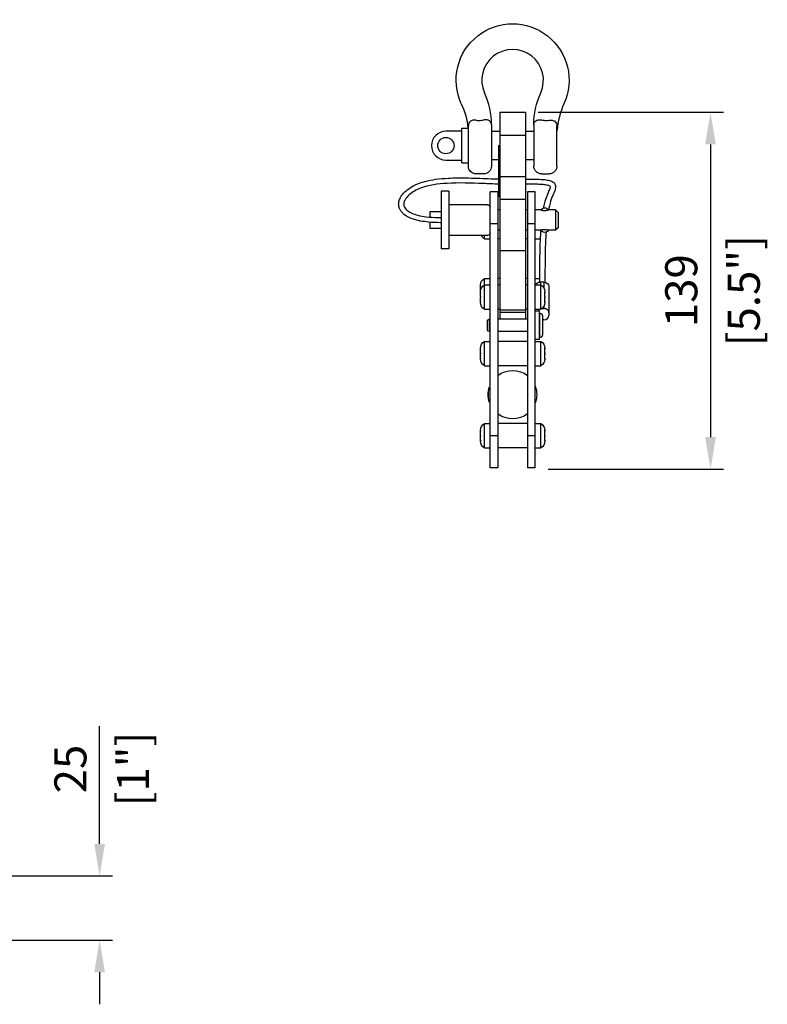
# Model space of a CAD drawing. Units: millimetres. Extents: x -751 to 1451, y -238 to 322.
# Drawn here: x -192 to 99, y -238 to 146 of the extents above; entities that cross this region are included whole.
import ezdxf

# ---------------------------------------------------------------- set-up
doc = ezdxf.new("R2010")
doc.units = ezdxf.units.MM
doc.layers.add('02-CAD-Cotation', color=3, linetype='Continuous')
doc.layers.add('04-Rigging 2D', color=6, linetype='Continuous')
doc.styles.get("Standard").update_dxf_attribs({"font": 'arial.ttf'})
doc.dimstyles.new('L_Acoustics', dxfattribs={"dimscale": 0, "dimtxt": 2.5, "dimasz": 2.5, "dimexe": 1, "dimexo": 1, "dimgap": 1, "dimtad": 1, "dimdec": 0, "dimlfac": -1, "dimdsep": 46, "dimtxsty": 'Standard', "dimcen": 1, "dimclrd": 256, "dimclre": 256, "dimclrt": 256, "dimadec": 0, "dimazin": 2, "dimtfac": 1, "dimtdec": 0, "dimtofl": 0, "dimtmove": 0, "dimatfit": 3, "dimfxl": 0, "dimtolj": 1, "dimtzin": 0, "dimarcsym": 0})

# ---------------------------------------------------------------- blocks, each defined once
blk = doc.blocks.new('*D1')
at = {"layer": '02-CAD-Cotation', "lineweight": -2, "transparency": 16777216}
for p, q in [((10, 110), (82.11, 110)), ((77.11, 97.5), (77.11, -16.5)), ((13.8, -29), (82.11, -29))]:
    blk.add_line(p, q, dxfattribs=at)
at = {"layer": '02-CAD-Cotation', "transparency": 16777216}
for points in [[(75.02, 97.5), (79.19, 97.5), (77.11, 110)], [(75.02, -16.5), (79.19, -16.5), (77.11, -29)]]:
    blk.add_solid(points, dxfattribs=at)
at = {"layer": 'Defpoints', "color": 0, "transparency": 16777216}
for p in [(5, 110), (8.8, -29), (77.11, -29)]:
    blk.add_point(p, dxfattribs=at)
at = {"layer": '02-CAD-Cotation', "transparency": 16777216, "char_height": 12.5, "attachment_point": 5, "rotation": 90}
for s, insert in [('\\A1;[5.5"]', (90.09, 40.5)), ('\\A1;139', (65.72, 40.5))]:
    blk.add_mtext(s, dxfattribs=dict(at, insert=insert))
blk = doc.blocks.new('*D2')
at = {"layer": '02-CAD-Cotation', "lineweight": -2, "transparency": 16777216}
for p, q in [((-160.94, -175), (-160.94, -129.21)), ((-205.35, -187.5), (-155.94, -187.5)), ((-205.35, -212.5), (-155.94, -212.5)), ((-160.94, -225), (-160.94, -237.5))]:
    blk.add_line(p, q, dxfattribs=at)
at = {"layer": '02-CAD-Cotation', "transparency": 16777216}
for points in [[(-163.02, -175), (-158.86, -175), (-160.94, -187.5)], [(-163.02, -225), (-158.86, -225), (-160.94, -212.5)]]:
    blk.add_solid(points, dxfattribs=at)
at = {"layer": 'Defpoints', "color": 0, "transparency": 16777216}
for p in [(-210.35, -187.5), (-160.94, -187.5), (-210.35, -212.5)]:
    blk.add_point(p, dxfattribs=at)
at = {"layer": '02-CAD-Cotation', "transparency": 16777216, "char_height": 12.5, "attachment_point": 5, "rotation": 90}
for s, insert in [('\\A1;[1"]', (-147.93, -145.85)), ('\\A1;25', (-172.32, -145.85))]:
    blk.add_mtext(s, dxfattribs=dict(at, insert=insert))

msp = doc.modelspace()

# ---------------------------------------------------------------- linework, layer by layer
at = {"layer": '04-Rigging 2D', "color": 241, "extrusion": (1, -1.83697e-16, 0)}
for p, q in [((-5, 110), (-5, 29.4)), ((-5, 110), (5, 110)), ((5, 110), (5, 29.4)), ((-19.82, 103.75), (-17.4, 103.75)), ((-19.82, 90.25), (-19.82, 103.75)), ((-17.25, 89), (-17.25, 104.83)), ((-8.25, 105.15), (-8.25, 89)), ((-8.25, 105.15), (-8.25, 105.15)), ((8.25, 105.15), (8.25, 89)), ((8.25, 105.15), (8.25, 105.15)), ((17.25, 89), (17.25, 104.83)), ((-19.82, 102.6), (-26.02, 102.6)), ((-5, 102.5), (-8.25, 102.5)), ((5, 101), (-5, 101)), ((8.25, 102.5), (5, 102.5)), ((-5.5, 97), (-5.5, 77)), ((-5.5, 97), (-5, 97)), ((-5, 96), (-5.5, 96)), ((-26.02, 91.4), (-19.82, 91.4)), ((-19.82, 90.25), (-17.25, 90.25)), ((-5.5, 91.5), (-8.25, 91.5)), ((8.25, 91.5), (5, 91.5)), ((-11.25, 86), (-14.25, 86)), ((-5.5, 85), (5, 85)), ((11.25, 86), (14.25, 86)), ((-27.8, 79.25), (-27.8, 56.75)), ((-24.8, 79.25), (-27.8, 79.25)), ((-24.8, 79.25), (-24.8, 56.75)), ((-8.8, -28.5), (-8.8, 79)), ((-5.8, 79), (-8.8, 79)), ((-5.8, 79), (-5.8, -28.5)), ((-5, 77), (-5.5, 77)), ((5.8, 79), (5.8, -28.5)), ((8.8, 79), (5.8, 79)), ((8.8, -28.5), (8.8, 79)), ((-9.8, 74), (-24.8, 74)), ((5, 76), (-5, 76)), ((-32.3, 71.25), (-32.3, 69.17)), ((-27.8, 71.25), (-32.3, 71.25)), ((-5, 71.95), (-5.8, 71.95)), ((5.8, 71.95), (5, 71.95)), ((10.97, 71.95), (8.8, 71.95)), ((16.7, 71.95), (13.93, 71.95)), ((16.7, 71.95), (16.7, 64.05)), ((17.7, 70.95), (16.7, 71.95)), ((17.7, 70.95), (17.7, 65.05)), ((-32.3, 67.16), (-32.3, 64.75)), ((-28.05, 69), (-27.8, 69)), ((-28.05, 67), (-27.8, 67)), ((-5.8, 66.5), (-8.8, 66.5)), ((8.8, 66.5), (5.8, 66.5)), ((-27.8, 64.75), (-32.3, 64.75)), ((-9.8, 62), (-24.8, 62)), ((-11, 60.75), (-11, 62)), ((-5, 64.05), (-5.8, 64.05)), ((5.8, 64.05), (5, 64.05)), ((10.97, 64.05), (8.8, 64.05)), ((16.7, 64.05), (13.93, 64.05)), ((17.7, 65.05), (16.7, 64.05)), ((-11, 60.75), (-8.8, 60.75)), ((-5, 60.75), (-5.8, 60.75)), ((5.8, 60.75), (5, 60.75)), ((8.8, 60.75), (10.86, 60.75)), ((-24.8, 56.75), (-27.8, 56.75)), ((5, 56), (-5, 56)), ((-12.5, 41.71), (-12.5, 42.65)), ((-11, 33.25), (-11, 45.25)), ((-11, 45.25), (-8.8, 45.25)), ((-11, 42.75), (-8.8, 42.75)), ((-5, 45.25), (-5.8, 45.25)), ((-5.75, 42.75), (-5.75, 33.25)), ((-5, 42.75), (-5.75, 42.75)), ((5.8, 45.25), (5, 45.25)), ((5.75, 42.75), (5, 42.75)), ((5.75, 42.75), (5.75, 33.25)), ((8.8, 45.25), (10.61, 45.25)), ((8.8, 42.75), (11, 42.75)), ((10.8, 43.85), (10.8, 42.75)), ((12.13, 43.85), (10.8, 43.85)), ((11, 33.25), (11, 42.75)), ((12.13, 43.85), (12.13, 41.59)), ((14.13, 42.21), (14.13, 30.79)), ((-12.5, 38.23), (-12.5, 41.44)), ((-12.5, 39.95), (-12.5, 39.95)), ((-5.75, 41.95), (-5.8, 41.95)), ((5.8, 41.95), (5.75, 41.95)), ((12.5, 38.23), (12.5, 40.15)), ((12.5, 39.95), (12.5, 39.95)), ((-12.5, 35.85), (-12.5, 37.77)), ((-12.5, 36.11), (-12.5, 36.11)), ((12.5, 35.85), (12.5, 37.77)), ((12.5, 36.11), (12.5, 36.11)), ((-11, 33.25), (-8.8, 33.25)), ((-5.75, 34.05), (-5.8, 34.05)), ((-5, 33.25), (-5.75, 33.25)), ((-5, 33.05), (5, 33.05)), ((5, 32.05), (-5, 32.05)), ((5.75, 33.25), (5, 33.25)), ((5.8, 34.05), (5.75, 34.05)), ((8.8, 33.25), (11, 33.25)), ((10.3, 32.5), (8.8, 32.5)), ((10.3, 32.57), (10.3, 33.25)), ((10.3, 32.5), (10.3, 21.5)), ((10.3, 31.75), (10.6, 31.75)), ((10.6, 22.25), (10.6, 31.75)), ((11.38, 33.51), (12.13, 33.51)), ((11.6, 30.75), (11.6, 23.25)), ((12.13, 34.41), (12.13, 33.51)), ((-9.85, 25.25), (-9.85, 28.75)), ((-9.2, 29.4), (-9.2, 24.6)), ((-8.8, 29.4), (-9.2, 29.4)), ((5.8, 29.4), (-5.8, 29.4)), ((12.13, 29.15), (11.6, 29.15)), ((-8.8, 24.6), (-9.2, 24.6)), ((5.8, 24.6), (-5.8, 24.6)), ((-11, 11.25), (-11, 20.75)), ((-11, 20.75), (-8.8, 20.75)), ((-5.75, 20.75), (-5.8, 20.75)), ((-5.75, 19.95), (-5.8, 19.95)), ((-5.75, 20.75), (-5.75, 11.25)), ((5.75, 20.75), (-5.75, 20.75)), ((5.75, 20.75), (5.75, 11.25)), ((5.8, 20.75), (5.75, 20.75)), ((5.8, 19.95), (5.75, 19.95)), ((10.3, 21.5), (8.8, 21.5)), ((8.8, 20.75), (11, 20.75)), ((10.3, 22.25), (10.6, 22.25)), ((11, 11.25), (11, 20.75)), ((-12.5, 13.85), (-12.5, 18.15)), ((-12.5, 17.95), (-12.5, 17.95)), ((12.5, 13.85), (12.5, 18.15)), ((12.5, 17.95), (12.5, 17.95)), ((-12.5, 14.11), (-12.5, 14.11)), ((-5.75, 12.05), (-5.8, 12.05)), ((5.8, 12.05), (5.75, 12.05)), ((12.5, 14.11), (12.5, 14.11)), ((-11, 11.25), (-8.8, 11.25)), ((-5.75, 11.25), (-5.8, 11.25)), ((5.75, 11.25), (-5.75, 11.25)), ((5.8, 11.25), (5.75, 11.25)), ((8.8, 11.25), (11, 11.25)), ((-9.11, 2.5), (-8.8, 2.5)), ((-9.01, 3), (-8.8, 3)), ((9.01, 3), (8.8, 3)), ((9.11, 2.5), (8.8, 2.5)), ((-9.11, -2.5), (-8.8, -2.5)), ((-9.01, -3), (-8.8, -3)), ((9.11, -2.5), (8.8, -2.5)), ((9.01, -3), (8.8, -3)), ((-11, -20.75), (-11, -11.25)), ((-11, -11.25), (-8.8, -11.25)), ((-5.75, -11.25), (-5.8, -11.25)), ((-5.75, -11.25), (-5.75, -20.75)), ((5.75, -11.25), (-5.75, -11.25)), ((5.75, -11.25), (5.75, -20.75)), ((5.8, -11.25), (5.75, -11.25)), ((8.8, -11.25), (11, -11.25)), ((11, -20.75), (11, -11.25)), ((-12.5, -18.15), (-12.5, -13.85)), ((-12.5, -14.05), (-12.5, -14.05)), ((-5.75, -12.05), (-5.8, -12.05)), ((5.8, -12.05), (5.75, -12.05)), ((12.5, -18.15), (12.5, -13.85)), ((12.5, -14.05), (12.5, -14.05)), ((-12.5, -17.89), (-12.5, -17.89)), ((-5.8, -16), (-8.8, -16)), ((8.8, -16), (5.8, -16)), ((12.5, -17.89), (12.5, -17.89)), ((-11, -20.75), (-8.8, -20.75)), ((-5.75, -19.95), (-5.8, -19.95)), ((-5.75, -20.75), (-5.8, -20.75)), ((5.75, -20.75), (-5.75, -20.75)), ((5.8, -19.95), (5.75, -19.95)), ((5.8, -20.75), (5.75, -20.75)), ((8.8, -20.75), (11, -20.75)), ((-5.8, -28.5), (-8.8, -28.5)), ((8.8, -28.5), (5.8, -28.5))]:
    msp.add_line(p, q, dxfattribs=at)
at = {"layer": '04-Rigging 2D', "color": 241}
msp.add_circle((-26.02, 97), 3.18, dxfattribs=at)
at = {"layer": '04-Rigging 2D', "color": 241, "extrusion": (-4.93038e-32, -2.22045e-16, -1)}
for centre, radius, start, end in [((0, 122.5), 22, 335.32, 204.68), ((-38.25, 105.15), 30, 0, 24.3958), ((47.25, 100.79), 30, 155.32, 174.3326), ((14.25, 89), 3, 270, 0), ((11.25, 89), 3, 180, 270), ((-11.25, 89), 3, 270, 0), ((-14.25, 89), 3, 180, 270), ((9.8, 73), 1, 90, 180), ((-12.45, 71.11), 1.7, 29.6943, 150.3057), ((9.5, 63.35), 3, 300, 333.2975), ((9.8, 63), 1, 180, 270), ((-12.45, 64.89), 1.7, 209.6943, 330.3057), ((9.5, 42.65), 3, 2.3719, 60), ((9.5, 40.15), 3, 0, 60), ((-9.5, 40.15), 3, 120, 180), ((9.5, 35.85), 3, 300, 0), ((-9.5, 35.85), 3, 180, 240), ((-10.6, 30.75), 1, 90, 180), ((9.2, 28.75), 0.65, 0, 90), ((9.2, 25.25), 0.65, 270, 360), ((-10.6, 23.25), 1, 180, 270), ((9.5, 18.15), 3, 0, 60), ((-9.5, 18.15), 3, 120, 180), ((9.5, 13.85), 3, 300, 360), ((-9.5, 13.85), 3, 180, 240), ((0, 0), 9.45, 52.1384, 127.8616), ((0.05, 0), 9.45, 341.4906, 18.5094), ((0, 0), 9.45, 344.6598, 15.3402), ((0, 0), 9.45, 232.1384, 307.8616), ((9.5, -13.85), 3, 0, 60), ((-9.5, -13.85), 3, 120, 180), ((9.5, -18.15), 3, 300, 0), ((-9.5, -18.15), 3, 180, 240)]:
    msp.add_arc(centre, radius, start, end, dxfattribs=at)
at = {"layer": '04-Rigging 2D', "color": 241}
for centre, radius, start, end in [((0, 122.5), 12, 335.6042, 204.3957), ((-38.25, 105.15), 30, 0, 24.3958), ((47.25, 100.79), 30, 155.32, 175.7704), ((-12.74, 117.66), 10.86, 262.0064, 268.4184), ((-13.32, 116.86), 10.06, 271.6039, 281.8771), ((13.32, 116.86), 10.06, 258.1229, 268.3961), ((12.74, 117.66), 10.86, 271.5816, 277.9936), ((-26.02, 97), 5.6, 90, 270), ((0.05, 0), 9.45, 341.4906, 18.5094)]:
    msp.add_arc(centre, radius, start, end, dxfattribs=at)
at = {"layer": '04-Rigging 2D', "color": 241, "extrusion": (-4.07889e-32, -2.22045e-16, -1)}
for centre, major_axis, start_param, end_param in [((10.8, 42.21), (-2, 0), 0.334738, 1.570796), ((12.13, 42.21), (2, 0), -1.570796, 0)]:
    msp.add_ellipse(centre, major_axis=major_axis, ratio=0.816374, start_param=start_param, end_param=end_param, dxfattribs=at)
at = {"layer": '04-Rigging 2D', "color": 241}
for centre, major_axis, start_param, end_param in [((12.13, 31.88), (-2, 0), -3.141593, -1.570796), ((12.13, 30.79), (2, 0), -1.570796, 0)]:
    msp.add_ellipse(centre, major_axis=major_axis, ratio=0.816374, start_param=start_param, end_param=end_param, dxfattribs=at)
for points in [[(-17.25, 103.65), (-17.35, 103.72), (-17.4, 103.75), (-17.4, 103.75)], [(-17.04, 105.77), (-17.1, 105.66), (-17.15, 105.54), (-17.18, 105.41)], [(-14.25, 106.9), (-14.44, 106.93), (-14.62, 106.94), (-14.79, 106.94)], [(-8.25, 105), (-8.25, 105.05), (-8.25, 105.1), (-8.25, 105.15)], [(8.25, 105), (8.25, 105.05), (8.25, 105.1), (8.25, 105.15)], [(14.25, 106.9), (14.44, 106.93), (14.62, 106.94), (14.79, 106.94)], [(17.04, 105.77), (17.1, 105.66), (17.15, 105.54), (17.18, 105.41)], [(17.25, 102.94), (17.3, 102.98), (17.33, 103), (17.33, 103)], [(17.33, 103), (17.33, 103), (17.3, 102.98), (17.25, 102.94)], [(-12.5, 42.73), (-12.5, 42.69), (-12.5, 42.65), (-12.5, 42.62)], [(-12.5, 35.98), (-12.5, 35.98), (-12.5, 36), (-12.5, 36.02)], [(12.5, 35.98), (12.5, 35.98), (12.5, 36), (12.5, 36.02)], [(10.3, 32.5), (10.3, 32.52), (10.3, 32.55), (10.3, 32.57)], [(-12.5, 13.98), (-12.5, 13.98), (-12.5, 14), (-12.5, 14.02)], [(12.5, 13.98), (12.5, 13.98), (12.5, 14), (12.5, 14.02)], [(-12.5, -18.02), (-12.5, -18.02), (-12.5, -18), (-12.5, -17.98)], [(12.5, -18.02), (12.5, -18.02), (12.5, -18), (12.5, -17.98)]]:
    msp.add_open_spline(points, degree=3, dxfattribs=at)
for points, knots in [([(-14.25, 106.9), (-14.46, 106.93), (-14.67, 106.94), (-15.07, 106.93), (-15.27, 106.91), (-15.64, 106.83), (-15.81, 106.78), (-16.13, 106.65), (-16.28, 106.57), (-16.67, 106.3), (-16.88, 106.08), (-17.09, 105.69), (-17.15, 105.55), (-17.21, 105.3), (-17.22, 105.22), (-17.24, 105.03), (-17.25, 104.94), (-17.25, 104.83)], [0.000000207, 0.000000207, 0.000000207, 0.000000207, 0.000660804, 0.000660804, 0.001321402, 0.001321402, 0.001981999, 0.001981999, 0.002642596, 0.002642596, 0.003963791, 0.003963791, 0.004624388, 0.004624388, 0.004954687, 0.004954687, 0.005284986, 0.005284986, 0.005284986, 0.005284986]), ([(-17.19, 105.37), (-17.21, 105.29), (-17.22, 105.21), (-17.24, 105.03), (-17.25, 104.94), (-17.25, 104.83)], [0.0046444982, 0.0046444982, 0.0046444982, 0.0046444982, 0.004954687, 0.004954687, 0.0052849857, 0.0052849857, 0.0052849857, 0.0052849857]), ([(-8.25, 105.15), (-8.26, 105.3), (-8.28, 105.46), (-8.35, 105.74), (-8.4, 105.88), (-8.53, 106.14), (-8.61, 106.26), (-8.8, 106.48), (-8.91, 106.59), (-9.17, 106.77), (-9.31, 106.84), (-9.63, 106.97), (-9.8, 107.02), (-10.17, 107.08), (-10.38, 107.1), (-10.8, 107.09), (-11.02, 107.06), (-11.25, 107.01)], [0.000000329, 0.000000329, 0.000000329, 0.000000329, 0.000748799, 0.000748799, 0.00149727, 0.00149727, 0.00224574, 0.00224574, 0.002994211, 0.002994211, 0.003742681, 0.003742681, 0.004491152, 0.004491152, 0.005239622, 0.005239622, 0.005988092, 0.005988092, 0.005988092, 0.005988092]), ([(-9.44, 106.89), (-9.45, 106.9), (-9.46, 106.9), (-9.63, 106.97), (-9.8, 107.02), (-10.17, 107.08), (-10.38, 107.1), (-10.8, 107.09), (-11.02, 107.06), (-11.25, 107.01)], [0.003689443, 0.003689443, 0.003689443, 0.003689443, 0.003742681, 0.003742681, 0.004491152, 0.004491152, 0.005239622, 0.005239622, 0.005988092, 0.005988092, 0.005988092, 0.005988092]), ([(-8.82, 106.49), (-8.89, 106.56), (-8.96, 106.62), (-9.06, 106.69), (-9.08, 106.71), (-9.11, 106.72)], [0.0025256341, 0.0025256341, 0.0025256341, 0.0025256341, 0.0029942107, 0.0029942107, 0.0031269945, 0.0031269945, 0.0031269945, 0.0031269945]), ([(-8.25, 105.15), (-8.26, 105.3), (-8.28, 105.46), (-8.35, 105.74), (-8.4, 105.88), (-8.52, 106.11), (-8.58, 106.22), (-8.66, 106.31)], [0.000000329, 0.000000329, 0.000000329, 0.000000329, 0.000748799, 0.000748799, 0.00149727, 0.00149727, 0.002117367, 0.002117367, 0.002117367, 0.002117367]), ([(8.25, 105.15), (8.26, 105.3), (8.28, 105.46), (8.35, 105.74), (8.4, 105.88), (8.53, 106.14), (8.61, 106.26), (8.8, 106.48), (8.91, 106.59), (9.17, 106.77), (9.31, 106.84), (9.63, 106.97), (9.8, 107.02), (10.17, 107.08), (10.38, 107.1), (10.8, 107.09), (11.02, 107.06), (11.25, 107.01)], [0.000000329, 0.000000329, 0.000000329, 0.000000329, 0.000748799, 0.000748799, 0.00149727, 0.00149727, 0.00224574, 0.00224574, 0.002994211, 0.002994211, 0.003742681, 0.003742681, 0.004491152, 0.004491152, 0.005239622, 0.005239622, 0.005988092, 0.005988092, 0.005988092, 0.005988092]), ([(8.25, 105.15), (8.26, 105.3), (8.28, 105.46), (8.35, 105.74), (8.4, 105.88), (8.52, 106.11), (8.58, 106.22), (8.66, 106.31)], [0.000000329, 0.000000329, 0.000000329, 0.000000329, 0.000748799, 0.000748799, 0.00149727, 0.00149727, 0.002117367, 0.002117367, 0.002117367, 0.002117367]), ([(8.82, 106.49), (8.89, 106.56), (8.96, 106.62), (9.06, 106.69), (9.08, 106.71), (9.11, 106.72)], [0.0025256341, 0.0025256341, 0.0025256341, 0.0025256341, 0.0029942107, 0.0029942107, 0.0031269945, 0.0031269945, 0.0031269945, 0.0031269945]), ([(9.44, 106.89), (9.45, 106.9), (9.46, 106.9), (9.63, 106.97), (9.8, 107.02), (10.17, 107.08), (10.38, 107.1), (10.8, 107.09), (11.02, 107.06), (11.25, 107.01)], [0.003689443, 0.003689443, 0.003689443, 0.003689443, 0.003742681, 0.003742681, 0.004491152, 0.004491152, 0.005239622, 0.005239622, 0.005988092, 0.005988092, 0.005988092, 0.005988092]), ([(14.25, 106.9), (14.46, 106.93), (14.67, 106.94), (15.07, 106.93), (15.27, 106.91), (15.64, 106.83), (15.81, 106.78), (16.13, 106.65), (16.28, 106.57), (16.67, 106.3), (16.88, 106.08), (17.09, 105.69), (17.15, 105.55), (17.21, 105.3), (17.22, 105.22), (17.24, 105.03), (17.25, 104.94), (17.25, 104.83)], [0.000000207, 0.000000207, 0.000000207, 0.000000207, 0.000660804, 0.000660804, 0.001321402, 0.001321402, 0.001981999, 0.001981999, 0.002642596, 0.002642596, 0.003963791, 0.003963791, 0.004624388, 0.004624388, 0.004954687, 0.004954687, 0.005284986, 0.005284986, 0.005284986, 0.005284986]), ([(17.19, 105.37), (17.21, 105.29), (17.22, 105.21), (17.24, 105.03), (17.25, 104.94), (17.25, 104.83)], [0.0046444982, 0.0046444982, 0.0046444982, 0.0046444982, 0.004954687, 0.004954687, 0.0052849857, 0.0052849857, 0.0052849857, 0.0052849857]), ([(-28.05, 67), (-29.65, 67), (-31.25, 67.06), (-34.91, 67.41), (-37.01, 67.75), (-39.67, 68.69), (-40.36, 68.98), (-41.48, 69.59), (-41.93, 69.89), (-42.69, 70.51), (-43.01, 70.82), (-43.51, 71.43), (-43.71, 71.73), (-44.15, 72.58), (-44.34, 73.17), (-44.44, 74.28), (-44.4, 74.8), (-44.16, 75.83), (-43.96, 76.35), (-43.37, 77.43), (-42.95, 77.99), (-41.9, 79.14), (-41.22, 79.72), (-39.64, 80.84), (-38.71, 81.36), (-36.62, 82.32), (-35.44, 82.73), (-32.89, 83.43), (-31.5, 83.69), (-28.42, 84.12), (-26.71, 84.26), (-22.8, 84.45), (-20.58, 84.47), (-15.37, 84.39), (-12.37, 84.26), (-8.09, 84.1), (-6.79, 84.06), (-5.5, 84.04)], [0, 0, 0, 0, 4.788858, 4.788858, 11.063128, 11.063128, 13.309196, 13.309196, 14.942126, 14.942126, 16.295021, 16.295021, 17.395736, 17.395736, 19.260508, 19.260508, 20.86825, 20.86825, 22.584885, 22.584885, 24.72145, 24.72145, 27.427311, 27.427311, 30.670429, 30.670429, 34.4306, 34.4306, 38.670037, 38.670037, 43.80536, 43.80536, 50.446117, 50.446117, 59.448937, 59.448937, 63.322557, 63.322557, 63.322557, 63.322557]), ([(-5.5, 82.01), (-7.47, 82.07), (-9.44, 82.15), (-16.12, 82.41), (-20.85, 82.59), (-29.09, 82.11), (-32.71, 81.68), (-37.53, 79.77), (-39.04, 78.94), (-40.7, 77.5), (-41.08, 77.1), (-41.67, 76.34), (-41.9, 75.98), (-42.2, 75.33), (-42.3, 75.04), (-42.4, 74.53), (-42.42, 74.32), (-42.4, 73.76), (-42.32, 73.42), (-42.03, 72.81), (-41.84, 72.53), (-41.38, 72.02), (-41.09, 71.77), (-40.34, 71.23), (-39.85, 70.97), (-38.58, 70.39), (-37.76, 70.13), (-35.86, 69.64), (-34.75, 69.45), (-32.16, 69.13), (-30.68, 69.04), (-28.95, 69.01), (-28.71, 69), (-28.38, 69), (-28.29, 69), (-28.17, 69), (-28.14, 69), (-28.09, 69), (-28.08, 69), (-28.06, 69), (-28.05, 69), (-28.05, 69), (-28.05, 69), (-28.05, 69)], [27.875871, 27.875871, 27.875871, 27.875871, 33.793863, 33.793863, 47.946144, 47.946144, 58.593429, 58.593429, 63.718816, 63.718816, 65.447661, 65.447661, 66.794352, 66.794352, 67.796326, 67.796326, 68.514271, 68.514271, 69.683279, 69.683279, 70.732886, 70.732886, 71.896167, 71.896167, 73.577646, 73.577646, 76.145176, 76.145176, 79.513487, 79.513487, 83.966949, 83.966949, 84.685549, 84.685549, 84.955019, 84.955019, 85.05607, 85.05607, 85.093964, 85.093964, 85.107868, 85.107868, 85.108086, 85.108086, 85.108086, 85.108086]), ([(5, 84), (5.19, 84), (5.37, 84), (6.57, 84.01), (7.58, 84), (9.74, 83.95), (10.89, 83.9), (12.71, 83.74), (13.44, 83.64), (14.6, 83.38), (15.06, 83.22), (15.9, 82.77), (16.27, 82.44), (16.61, 81.81), (16.69, 81.56), (16.73, 81.32)], [73.822744, 73.822744, 73.822744, 73.822744, 74.387961, 74.387961, 77.449271, 77.449271, 81.188217, 81.188217, 84.243115, 84.243115, 87.099529, 87.099529, 90.346327, 90.346327, 92.23089, 92.23089, 92.23089, 92.23089]), ([(14.75, 81.02), (14.74, 81.1), (14.8, 81.08), (14.45, 81.28), (14.3, 81.35), (13.77, 81.52), (13.3, 81.63), (12.19, 81.78), (11.54, 81.84), (10.1, 81.93), (9.3, 81.96), (7.53, 82), (6.55, 82.01), (5.38, 82), (5.19, 82), (5, 82)], [0, 0, 0, 0, 4.45246, 4.45246, 6.150392, 6.150392, 8.765171, 8.765171, 11.226734, 11.226734, 13.824611, 13.824611, 16.801739, 16.801739, 17.3704, 17.3704, 17.3704, 17.3704]), ([(12.12, 72.78), (12.25, 73.44), (12.39, 74.07), (12.8, 75.71), (13.09, 76.65), (13.75, 78.35), (14.11, 79.1), (14.61, 80.28), (14.75, 80.75), (14.75, 80.98), (14.75, 81.01), (14.75, 81.02)], [37.91701, 37.91701, 37.91701, 37.91701, 41.320158, 41.320158, 47.269717, 47.269717, 53.540035, 53.540035, 59.402477, 59.402477, 60.422612, 60.422612, 60.422612, 60.422612]), ([(16.73, 81.32), (16.79, 80.89), (16.73, 80.49), (16.52, 79.66), (16.34, 79.22), (15.8, 78), (15.41, 77.18), (14.72, 75.18), (14.4, 73.98), (14.08, 72.38), (14.04, 72.17), (14, 71.95)], [0, 0, 0, 0, 3.407975, 3.407975, 7.65807, 7.65807, 14.842904, 14.842904, 22.259691, 22.259691, 23.360208, 23.360208, 23.360208, 23.360208]), ([(13.93, 71.95), (13.93, 71.95), (13.91, 71.94), (13.84, 71.91), (13.78, 71.88), (13.68, 71.84), (13.63, 71.82), (13.52, 71.78), (13.46, 71.76), (13.28, 71.71), (13.13, 71.67), (12.88, 71.63), (12.8, 71.62), (12.62, 71.6), (12.53, 71.6), (12.37, 71.6), (12.28, 71.6), (12.1, 71.62), (12.02, 71.63), (11.77, 71.67), (11.62, 71.71), (11.44, 71.76), (11.38, 71.78), (11.27, 71.82), (11.22, 71.84), (11.12, 71.88), (11.06, 71.91), (10.99, 71.94), (10.97, 71.95), (10.97, 71.95)], [2.355381, 2.355381, 2.355381, 2.355381, 2.778365, 2.778365, 3.201348, 3.201348, 3.448707, 3.448707, 3.696065, 3.696065, 4.203413, 4.203413, 4.457087, 4.457087, 4.710761, 4.710761, 4.964435, 4.964435, 5.218109, 5.218109, 5.725457, 5.725457, 5.972816, 5.972816, 6.220174, 6.220174, 6.643158, 6.643158, 7.066141, 7.066141, 7.066141, 7.066141]), ([(10.61, 43.84), (10.61, 44.12), (10.61, 44.4), (10.61, 45.74), (10.61, 46.91), (10.61, 49.24), (10.62, 50.4), (10.64, 52.67), (10.65, 53.79), (10.69, 55.99), (10.72, 57.1), (10.8, 59.3), (10.84, 60.41), (10.94, 62.31), (10.99, 63.14), (11.05, 63.93)], [3.423343, 3.423343, 3.423343, 3.423343, 4.625434, 4.625434, 8.888726, 8.888726, 12.524915, 12.524915, 15.846232, 15.846232, 19.154052, 19.154052, 22.673104, 22.673104, 25.494988, 25.494988, 25.494988, 25.494988]), ([(10.97, 64.05), (10.97, 64.05), (10.99, 64.06), (11.06, 64.09), (11.12, 64.12), (11.22, 64.16), (11.27, 64.18), (11.38, 64.22), (11.44, 64.24), (11.62, 64.29), (11.77, 64.33), (12.02, 64.37), (12.1, 64.38), (12.28, 64.4), (12.37, 64.4), (12.45, 64.4)], [7.066145, 7.066145, 7.066145, 7.066145, 7.489126, 7.489126, 7.91211, 7.91211, 8.159468, 8.159468, 8.406826, 8.406826, 8.914174, 8.914174, 9.167848, 9.167848, 9.421522, 9.421522, 9.421522, 9.421522]), ([(12.45, 64.4), (12.53, 64.4), (12.62, 64.4), (12.8, 64.38), (12.88, 64.37), (13.13, 64.33), (13.28, 64.29), (13.46, 64.24), (13.52, 64.22), (13.63, 64.18), (13.68, 64.16), (13.78, 64.12), (13.84, 64.09), (13.91, 64.06), (13.93, 64.05), (13.93, 64.05)], [0, 0, 0, 0, 0.253674, 0.253674, 0.507348, 0.507348, 1.014696, 1.014696, 1.262055, 1.262055, 1.509413, 1.509413, 1.932397, 1.932397, 2.355378, 2.355378, 2.355378, 2.355378]), ([(13.01, 63.29), (12.95, 62.41), (12.9, 61.5), (12.79, 59.25), (12.75, 57.87), (12.68, 55.24), (12.65, 53.98), (12.63, 51.64), (12.62, 50.54), (12.61, 48.49), (12.61, 47.52), (12.61, 45.68), (12.61, 44.8), (12.61, 43.93), (12.61, 43.87), (12.61, 43.8)], [35.430683, 35.430683, 35.430683, 35.430683, 38.503259, 38.503259, 42.775358, 42.775358, 46.481717, 46.481717, 49.836616, 49.836616, 53.10941, 53.10941, 56.543017, 56.543017, 56.835639, 56.835639, 56.835639, 56.835639]), ([(-12.5, 42.65), (-12.5, 42.71), (-12.5, 42.75), (-12.5, 42.77), (-12.5, 42.78), (-12.5, 42.78), (-12.5, 42.78), (-12.5, 42.78), (-12.5, 42.78), (-12.5, 42.78), (-12.5, 42.77), (-12.5, 42.77), (-12.5, 42.77), (-12.5, 42.76), (-12.5, 42.76), (-12.5, 42.75), (-12.5, 42.74), (-12.5, 42.73)], [0, 0, 0, 0, 0.3774441, 0.3774441, 0.4718052, 0.4718052, 0.4953954, 0.4953954, 0.5189857, 0.5189857, 0.5661662, 0.5661662, 0.6605272, 0.6605272, 0.7077077, 0.7077077, 0.7548882, 0.7548882, 0.7548882, 0.7548882]), ([(-12.5, 41.71), (-12.5, 41.71), (-12.5, 41.7), (-12.5, 41.69), (-12.5, 41.69), (-12.5, 41.68), (-12.5, 41.68), (-12.5, 41.68), (-12.5, 41.67), (-12.5, 41.67)], [0, 0, 0, 0, 0.1026291, 0.1026291, 0.1539436, 0.1539436, 0.1796009, 0.1796009, 0.2052581, 0.2052581, 0.2052581, 0.2052581]), ([(-12.5, 41.67), (-12.5, 41.63), (-12.5, 41.57), (-12.5, 41.44), (-12.5, 41.36), (-12.5, 41.3)], [0.2052581, 0.2052581, 0.2052581, 0.2052581, 0.6026291, 0.6026291, 1, 1, 1, 1]), ([(-12.5, 41.44), (-12.5, 41.48), (-12.5, 41.52), (-12.5, 41.59), (-12.5, 41.6), (-12.5, 41.62)], [0, 0, 0, 0, 0.25, 0.25, 0.348685, 0.348685, 0.348685, 0.348685]), ([(-12.5, 39.97), (-12.5, 39.98), (-12.5, 39.99), (-12.5, 39.99), (-12.5, 39.98), (-12.5, 39.97), (-12.5, 39.97), (-12.5, 39.96), (-12.5, 39.95), (-12.5, 39.95), (-12.5, 39.95), (-12.5, 39.94), (-12.5, 39.94), (-12.5, 39.92), (-12.5, 39.91), (-12.5, 39.89), (-12.5, 39.87), (-12.5, 39.81), (-12.5, 39.76), (-12.5, 39.74)], [0, 0, 0, 0, 0.25, 0.25, 0.375, 0.375, 0.4375, 0.46875, 0.484375, 0.484375, 0.5, 0.5, 0.625, 0.625, 0.6875, 0.6875, 0.75, 0.75, 1, 1, 1, 1]), ([(12.5, 39.97), (12.5, 39.98), (12.5, 39.99), (12.5, 39.99), (12.5, 39.98), (12.5, 39.97), (12.5, 39.97), (12.5, 39.96), (12.5, 39.95), (12.5, 39.95), (12.5, 39.95), (12.5, 39.94), (12.5, 39.94), (12.5, 39.92), (12.5, 39.91), (12.5, 39.89), (12.5, 39.87), (12.5, 39.81), (12.5, 39.76), (12.5, 39.74)], [0, 0, 0, 0, 0.25, 0.25, 0.375, 0.375, 0.4375, 0.46875, 0.484375, 0.484375, 0.5, 0.5, 0.625, 0.625, 0.6875, 0.6875, 0.75, 0.75, 1, 1, 1, 1]), ([(-12.5, 38.23), (-12.5, 38.2), (-12.5, 38.17), (-12.5, 38.11), (-12.5, 38.09), (-12.5, 38.06), (-12.5, 38.04), (-12.5, 38.02), (-12.5, 38.01), (-12.5, 38.01), (-12.5, 38), (-12.5, 37.99), (-12.5, 37.98), (-12.5, 37.94), (-12.5, 37.93), (-12.5, 37.9), (-12.5, 37.89), (-12.5, 37.81), (-12.5, 37.78), (-12.5, 37.77)], [0, 0, 0, 0, 0.25, 0.25, 0.375, 0.375, 0.4375, 0.46875, 0.484375, 0.484375, 0.5, 0.5, 0.625, 0.625, 0.6875, 0.6875, 0.75, 0.75, 1, 1, 1, 1]), ([(-12.5, 38.07), (-12.5, 38.07), (-12.5, 38.08), (-12.5, 38.09), (-12.5, 38.11), (-12.5, 38.12)], [0.66206297, 0.66206297, 0.66206297, 0.66206297, 0.6875, 0.6875, 0.73994978, 0.73994978, 0.73994978, 0.73994978]), ([(-12.5, 37.93), (-12.5, 37.93), (-12.5, 37.93), (-12.5, 37.94), (-12.5, 37.96), (-12.5, 37.98), (-12.5, 37.99), (-12.5, 37.99), (-12.5, 38), (-12.5, 38)], [0.3746197, 0.3746197, 0.3746197, 0.3746197, 0.375, 0.375, 0.4375, 0.46875, 0.484375, 0.484375, 0.4994262, 0.4994262, 0.4994262, 0.4994262]), ([(-12.5, 37.77), (-12.5, 37.8), (-12.5, 37.83), (-12.5, 37.87), (-12.5, 37.88), (-12.5, 37.88)], [0, 0, 0, 0, 0.25, 0.25, 0.2645937, 0.2645937, 0.2645937, 0.2645937]), ([(-12.5, 36.27), (-12.5, 36.19), (-12.5, 36.12), (-12.5, 36.05), (-12.5, 36.04), (-12.5, 36.02), (-12.5, 36.02), (-12.5, 36.02), (-12.5, 36.02), (-12.5, 36.01), (-12.5, 36.01), (-12.5, 36), (-12.5, 36), (-12.5, 35.99), (-12.5, 35.98), (-12.5, 35.98), (-12.5, 35.98), (-12.5, 35.98)], [0, 0, 0, 0, 0.3774441, 0.3774441, 0.4718052, 0.4718052, 0.4953954, 0.4953954, 0.5189857, 0.5189857, 0.5661662, 0.5661662, 0.6605272, 0.6605272, 0.7077077, 0.7077077, 0.7548882, 0.7548882, 0.7548882, 0.7548882]), ([(12.5, 38.23), (12.5, 38.2), (12.5, 38.17), (12.5, 38.11), (12.5, 38.09), (12.5, 38.06), (12.5, 38.04), (12.5, 38.02), (12.5, 38.01), (12.5, 38.01), (12.5, 38), (12.5, 37.99), (12.5, 37.98), (12.5, 37.94), (12.5, 37.93), (12.5, 37.9), (12.5, 37.89), (12.5, 37.81), (12.5, 37.78), (12.5, 37.77)], [0, 0, 0, 0, 0.25, 0.25, 0.375, 0.375, 0.4375, 0.46875, 0.484375, 0.484375, 0.5, 0.5, 0.625, 0.625, 0.6875, 0.6875, 0.75, 0.75, 1, 1, 1, 1]), ([(12.5, 38.07), (12.5, 38.07), (12.5, 38.08), (12.5, 38.09), (12.5, 38.11), (12.5, 38.12)], [0.66206297, 0.66206297, 0.66206297, 0.66206297, 0.6875, 0.6875, 0.73994978, 0.73994978, 0.73994978, 0.73994978]), ([(12.5, 37.93), (12.5, 37.93), (12.5, 37.93), (12.5, 37.94), (12.5, 37.96), (12.5, 37.98), (12.5, 37.99), (12.5, 37.99), (12.5, 38), (12.5, 38)], [0.3746197, 0.3746197, 0.3746197, 0.3746197, 0.375, 0.375, 0.4375, 0.46875, 0.484375, 0.484375, 0.4994262, 0.4994262, 0.4994262, 0.4994262]), ([(12.5, 37.77), (12.5, 37.8), (12.5, 37.83), (12.5, 37.87), (12.5, 37.88), (12.5, 37.88)], [0, 0, 0, 0, 0.25, 0.25, 0.2645937, 0.2645937, 0.2645937, 0.2645937]), ([(12.5, 36.27), (12.5, 36.19), (12.5, 36.12), (12.5, 36.05), (12.5, 36.04), (12.5, 36.02), (12.5, 36.02), (12.5, 36.02), (12.5, 36.02), (12.5, 36.01), (12.5, 36.01), (12.5, 36), (12.5, 36), (12.5, 35.99), (12.5, 35.98), (12.5, 35.98), (12.5, 35.98), (12.5, 35.98)], [0, 0, 0, 0, 0.3774441, 0.3774441, 0.4718052, 0.4718052, 0.4953954, 0.4953954, 0.5189857, 0.5189857, 0.5661662, 0.5661662, 0.6605272, 0.6605272, 0.7077077, 0.7077077, 0.7548882, 0.7548882, 0.7548882, 0.7548882]), ([(10.3, 32.57), (10.19, 32.57), (10.09, 32.58), (9.99, 32.58), (9.86, 32.58), (9.74, 32.57), (9.5, 32.55), (9.37, 32.53), (9.26, 32.5)], [-13.958428, -13.958428, -13.958428, -13.958428, -13.280862, -13.280862, -13.280862, -12.415734, -12.415734, -11.341036, -11.341036, -11.341036, -11.341036]), ([(-12.5, 18.16), (-12.5, 18.21), (-12.5, 18.26), (-12.5, 18.27), (-12.5, 18.28), (-12.5, 18.28), (-12.5, 18.28), (-12.5, 18.28)], [0.025354, 0.025354, 0.025354, 0.025354, 0.3774441, 0.3774441, 0.4718052, 0.4718052, 0.4921445, 0.4921445, 0.4921445, 0.4921445]), ([(-12.5, 17.97), (-12.5, 17.98), (-12.5, 17.99), (-12.5, 17.99), (-12.5, 17.98), (-12.5, 17.97), (-12.5, 17.97), (-12.5, 17.96), (-12.5, 17.95), (-12.5, 17.95), (-12.5, 17.95), (-12.5, 17.94), (-12.5, 17.94), (-12.5, 17.92), (-12.5, 17.91), (-12.5, 17.89), (-12.5, 17.87), (-12.5, 17.81), (-12.5, 17.76), (-12.5, 17.74)], [0, 0, 0, 0, 0.25, 0.25, 0.375, 0.375, 0.4375, 0.46875, 0.484375, 0.484375, 0.5, 0.5, 0.625, 0.625, 0.6875, 0.6875, 0.75, 0.75, 1, 1, 1, 1]), ([(-12.5, 16.23), (-12.5, 16.2), (-12.5, 16.17), (-12.5, 16.11), (-12.5, 16.09), (-12.5, 16.06), (-12.5, 16.04), (-12.5, 16.02), (-12.5, 16.01), (-12.5, 16.01), (-12.5, 16), (-12.5, 15.99), (-12.5, 15.98), (-12.5, 15.94), (-12.5, 15.93), (-12.5, 15.9), (-12.5, 15.89), (-12.5, 15.81), (-12.5, 15.78), (-12.5, 15.77)], [0, 0, 0, 0, 0.25, 0.25, 0.375, 0.375, 0.4375, 0.46875, 0.484375, 0.484375, 0.5, 0.5, 0.625, 0.625, 0.6875, 0.6875, 0.75, 0.75, 1, 1, 1, 1]), ([(-12.5, 16.07), (-12.5, 16.07), (-12.5, 16.08), (-12.5, 16.09), (-12.5, 16.11), (-12.5, 16.12)], [0.66206297, 0.66206297, 0.66206297, 0.66206297, 0.6875, 0.6875, 0.73994978, 0.73994978, 0.73994978, 0.73994978]), ([(-12.5, 15.93), (-12.5, 15.93), (-12.5, 15.93), (-12.5, 15.94), (-12.5, 15.96), (-12.5, 15.98), (-12.5, 15.99), (-12.5, 15.99), (-12.5, 16), (-12.5, 16)], [0.3746197, 0.3746197, 0.3746197, 0.3746197, 0.375, 0.375, 0.4375, 0.46875, 0.484375, 0.484375, 0.4994262, 0.4994262, 0.4994262, 0.4994262]), ([(-12.5, 15.77), (-12.5, 15.8), (-12.5, 15.83), (-12.5, 15.87), (-12.5, 15.88), (-12.5, 15.88)], [0, 0, 0, 0, 0.25, 0.25, 0.2645937, 0.2645937, 0.2645937, 0.2645937]), ([(12.5, 18.16), (12.5, 18.21), (12.5, 18.26), (12.5, 18.27), (12.5, 18.28), (12.5, 18.28), (12.5, 18.28), (12.5, 18.28)], [0.025354, 0.025354, 0.025354, 0.025354, 0.3774441, 0.3774441, 0.4718052, 0.4718052, 0.4921445, 0.4921445, 0.4921445, 0.4921445]), ([(12.5, 17.97), (12.5, 17.98), (12.5, 17.99), (12.5, 17.99), (12.5, 17.98), (12.5, 17.97), (12.5, 17.97), (12.5, 17.96), (12.5, 17.95), (12.5, 17.95), (12.5, 17.95), (12.5, 17.94), (12.5, 17.94), (12.5, 17.92), (12.5, 17.91), (12.5, 17.89), (12.5, 17.87), (12.5, 17.81), (12.5, 17.76), (12.5, 17.74)], [0, 0, 0, 0, 0.25, 0.25, 0.375, 0.375, 0.4375, 0.46875, 0.484375, 0.484375, 0.5, 0.5, 0.625, 0.625, 0.6875, 0.6875, 0.75, 0.75, 1, 1, 1, 1]), ([(12.5, 16.23), (12.5, 16.2), (12.5, 16.17), (12.5, 16.11), (12.5, 16.09), (12.5, 16.06), (12.5, 16.04), (12.5, 16.02), (12.5, 16.01), (12.5, 16.01), (12.5, 16), (12.5, 15.99), (12.5, 15.98), (12.5, 15.94), (12.5, 15.93), (12.5, 15.9), (12.5, 15.89), (12.5, 15.81), (12.5, 15.78), (12.5, 15.77)], [0, 0, 0, 0, 0.25, 0.25, 0.375, 0.375, 0.4375, 0.46875, 0.484375, 0.484375, 0.5, 0.5, 0.625, 0.625, 0.6875, 0.6875, 0.75, 0.75, 1, 1, 1, 1]), ([(12.5, 16.07), (12.5, 16.07), (12.5, 16.08), (12.5, 16.09), (12.5, 16.11), (12.5, 16.12)], [0.66206297, 0.66206297, 0.66206297, 0.66206297, 0.6875, 0.6875, 0.73994978, 0.73994978, 0.73994978, 0.73994978]), ([(12.5, 15.93), (12.5, 15.93), (12.5, 15.93), (12.5, 15.94), (12.5, 15.96), (12.5, 15.98), (12.5, 15.99), (12.5, 15.99), (12.5, 16), (12.5, 16)], [0.3746197, 0.3746197, 0.3746197, 0.3746197, 0.375, 0.375, 0.4375, 0.46875, 0.484375, 0.484375, 0.4994262, 0.4994262, 0.4994262, 0.4994262]), ([(12.5, 15.77), (12.5, 15.8), (12.5, 15.83), (12.5, 15.87), (12.5, 15.88), (12.5, 15.88)], [0, 0, 0, 0, 0.25, 0.25, 0.2645937, 0.2645937, 0.2645937, 0.2645937]), ([(-12.5, 14.27), (-12.5, 14.19), (-12.5, 14.12), (-12.5, 14.05), (-12.5, 14.04), (-12.5, 14.02), (-12.5, 14.02), (-12.5, 14.02), (-12.5, 14.02), (-12.5, 14.01), (-12.5, 14.01), (-12.5, 14), (-12.5, 14), (-12.5, 13.99), (-12.5, 13.98), (-12.5, 13.98), (-12.5, 13.98), (-12.5, 13.98)], [0, 0, 0, 0, 0.3774441, 0.3774441, 0.4718052, 0.4718052, 0.4953954, 0.4953954, 0.5189857, 0.5189857, 0.5661662, 0.5661662, 0.6605272, 0.6605272, 0.7077077, 0.7077077, 0.7548882, 0.7548882, 0.7548882, 0.7548882]), ([(-12.5, 13.84), (-12.5, 13.81), (-12.5, 13.79), (-12.5, 13.77), (-12.5, 13.76), (-12.5, 13.76)], [0.0292697, 0.0292697, 0.0292697, 0.0292697, 0.25, 0.25, 0.3493041, 0.3493041, 0.3493041, 0.3493041]), ([(12.5, 14.27), (12.5, 14.19), (12.5, 14.12), (12.5, 14.05), (12.5, 14.04), (12.5, 14.02), (12.5, 14.02), (12.5, 14.02), (12.5, 14.02), (12.5, 14.01), (12.5, 14.01), (12.5, 14), (12.5, 14), (12.5, 13.99), (12.5, 13.98), (12.5, 13.98), (12.5, 13.98), (12.5, 13.98)], [0, 0, 0, 0, 0.3774441, 0.3774441, 0.4718052, 0.4718052, 0.4953954, 0.4953954, 0.5189857, 0.5189857, 0.5661662, 0.5661662, 0.6605272, 0.6605272, 0.7077077, 0.7077077, 0.7548882, 0.7548882, 0.7548882, 0.7548882]), ([(12.5, 13.84), (12.5, 13.81), (12.5, 13.79), (12.5, 13.77), (12.5, 13.76), (12.5, 13.76)], [0.0292697, 0.0292697, 0.0292697, 0.0292697, 0.25, 0.25, 0.3493041, 0.3493041, 0.3493041, 0.3493041]), ([(-12.5, -13.84), (-12.5, -13.79), (-12.5, -13.74), (-12.5, -13.73), (-12.5, -13.72), (-12.5, -13.72), (-12.5, -13.72), (-12.5, -13.72)], [0.025354, 0.025354, 0.025354, 0.025354, 0.3774441, 0.3774441, 0.4718052, 0.4718052, 0.4921445, 0.4921445, 0.4921445, 0.4921445]), ([(-12.5, -14.03), (-12.5, -14.02), (-12.5, -14.01), (-12.5, -14.01), (-12.5, -14.02), (-12.5, -14.03), (-12.5, -14.03), (-12.5, -14.04), (-12.5, -14.05), (-12.5, -14.05), (-12.5, -14.05), (-12.5, -14.06), (-12.5, -14.06), (-12.5, -14.08), (-12.5, -14.09), (-12.5, -14.11), (-12.5, -14.13), (-12.5, -14.19), (-12.5, -14.24), (-12.5, -14.26)], [0, 0, 0, 0, 0.25, 0.25, 0.375, 0.375, 0.4375, 0.46875, 0.484375, 0.484375, 0.5, 0.5, 0.625, 0.625, 0.6875, 0.6875, 0.75, 0.75, 1, 1, 1, 1]), ([(12.5, -13.84), (12.5, -13.79), (12.5, -13.74), (12.5, -13.73), (12.5, -13.72), (12.5, -13.72), (12.5, -13.72), (12.5, -13.72)], [0.025354, 0.025354, 0.025354, 0.025354, 0.3774441, 0.3774441, 0.4718052, 0.4718052, 0.4921445, 0.4921445, 0.4921445, 0.4921445]), ([(12.5, -14.03), (12.5, -14.02), (12.5, -14.01), (12.5, -14.01), (12.5, -14.02), (12.5, -14.03), (12.5, -14.03), (12.5, -14.04), (12.5, -14.05), (12.5, -14.05), (12.5, -14.05), (12.5, -14.06), (12.5, -14.06), (12.5, -14.08), (12.5, -14.09), (12.5, -14.11), (12.5, -14.13), (12.5, -14.19), (12.5, -14.24), (12.5, -14.26)], [0, 0, 0, 0, 0.25, 0.25, 0.375, 0.375, 0.4375, 0.46875, 0.484375, 0.484375, 0.5, 0.5, 0.625, 0.625, 0.6875, 0.6875, 0.75, 0.75, 1, 1, 1, 1]), ([(-12.5, -15.77), (-12.5, -15.8), (-12.5, -15.83), (-12.5, -15.89), (-12.5, -15.91), (-12.5, -15.94), (-12.5, -15.96), (-12.5, -15.98), (-12.5, -15.99), (-12.5, -15.99), (-12.5, -16), (-12.5, -16.01), (-12.5, -16.02), (-12.5, -16.06), (-12.5, -16.07), (-12.5, -16.1), (-12.5, -16.11), (-12.5, -16.19), (-12.5, -16.22), (-12.5, -16.23)], [0, 0, 0, 0, 0.25, 0.25, 0.375, 0.375, 0.4375, 0.46875, 0.484375, 0.484375, 0.5, 0.5, 0.625, 0.625, 0.6875, 0.6875, 0.75, 0.75, 1, 1, 1, 1]), ([(-12.5, -15.93), (-12.5, -15.93), (-12.5, -15.92), (-12.5, -15.91), (-12.5, -15.89), (-12.5, -15.88)], [0.66206297, 0.66206297, 0.66206297, 0.66206297, 0.6875, 0.6875, 0.73994978, 0.73994978, 0.73994978, 0.73994978]), ([(-12.5, -16.07), (-12.5, -16.07), (-12.5, -16.07), (-12.5, -16.06), (-12.5, -16.04), (-12.5, -16.02), (-12.5, -16.01), (-12.5, -16.01), (-12.5, -16), (-12.5, -16)], [0.3746197, 0.3746197, 0.3746197, 0.3746197, 0.375, 0.375, 0.4375, 0.46875, 0.484375, 0.484375, 0.4994262, 0.4994262, 0.4994262, 0.4994262]), ([(-12.5, -16.23), (-12.5, -16.2), (-12.5, -16.17), (-12.5, -16.13), (-12.5, -16.12), (-12.5, -16.12)], [0, 0, 0, 0, 0.25, 0.25, 0.2645937, 0.2645937, 0.2645937, 0.2645937]), ([(-12.5, -17.73), (-12.5, -17.81), (-12.5, -17.88), (-12.5, -17.95), (-12.5, -17.96), (-12.5, -17.98), (-12.5, -17.98), (-12.5, -17.98), (-12.5, -17.98), (-12.5, -17.99), (-12.5, -17.99), (-12.5, -18), (-12.5, -18), (-12.5, -18.01), (-12.5, -18.02), (-12.5, -18.02), (-12.5, -18.02), (-12.5, -18.02)], [0, 0, 0, 0, 0.3774441, 0.3774441, 0.4718052, 0.4718052, 0.4953954, 0.4953954, 0.5189857, 0.5189857, 0.5661662, 0.5661662, 0.6605272, 0.6605272, 0.7077077, 0.7077077, 0.7548882, 0.7548882, 0.7548882, 0.7548882]), ([(-12.5, -18.16), (-12.5, -18.19), (-12.5, -18.21), (-12.5, -18.23), (-12.5, -18.24), (-12.5, -18.24)], [0.0292697, 0.0292697, 0.0292697, 0.0292697, 0.25, 0.25, 0.3493041, 0.3493041, 0.3493041, 0.3493041]), ([(12.5, -15.77), (12.5, -15.8), (12.5, -15.83), (12.5, -15.89), (12.5, -15.91), (12.5, -15.94), (12.5, -15.96), (12.5, -15.98), (12.5, -15.99), (12.5, -15.99), (12.5, -16), (12.5, -16.01), (12.5, -16.02), (12.5, -16.06), (12.5, -16.07), (12.5, -16.1), (12.5, -16.11), (12.5, -16.19), (12.5, -16.22), (12.5, -16.23)], [0, 0, 0, 0, 0.25, 0.25, 0.375, 0.375, 0.4375, 0.46875, 0.484375, 0.484375, 0.5, 0.5, 0.625, 0.625, 0.6875, 0.6875, 0.75, 0.75, 1, 1, 1, 1]), ([(12.5, -15.93), (12.5, -15.93), (12.5, -15.92), (12.5, -15.91), (12.5, -15.89), (12.5, -15.88)], [0.66206297, 0.66206297, 0.66206297, 0.66206297, 0.6875, 0.6875, 0.73994978, 0.73994978, 0.73994978, 0.73994978]), ([(12.5, -16.07), (12.5, -16.07), (12.5, -16.07), (12.5, -16.06), (12.5, -16.04), (12.5, -16.02), (12.5, -16.01), (12.5, -16.01), (12.5, -16), (12.5, -16)], [0.3746197, 0.3746197, 0.3746197, 0.3746197, 0.375, 0.375, 0.4375, 0.46875, 0.484375, 0.484375, 0.4994262, 0.4994262, 0.4994262, 0.4994262]), ([(12.5, -16.23), (12.5, -16.2), (12.5, -16.17), (12.5, -16.13), (12.5, -16.12), (12.5, -16.12)], [0, 0, 0, 0, 0.25, 0.25, 0.2645937, 0.2645937, 0.2645937, 0.2645937]), ([(12.5, -17.73), (12.5, -17.81), (12.5, -17.88), (12.5, -17.95), (12.5, -17.96), (12.5, -17.98), (12.5, -17.98), (12.5, -17.98), (12.5, -17.98), (12.5, -17.99), (12.5, -17.99), (12.5, -18), (12.5, -18), (12.5, -18.01), (12.5, -18.02), (12.5, -18.02), (12.5, -18.02), (12.5, -18.02)], [0, 0, 0, 0, 0.3774441, 0.3774441, 0.4718052, 0.4718052, 0.4953954, 0.4953954, 0.5189857, 0.5189857, 0.5661662, 0.5661662, 0.6605272, 0.6605272, 0.7077077, 0.7077077, 0.7548882, 0.7548882, 0.7548882, 0.7548882]), ([(12.5, -18.16), (12.5, -18.19), (12.5, -18.21), (12.5, -18.23), (12.5, -18.24), (12.5, -18.24)], [0.0292697, 0.0292697, 0.0292697, 0.0292697, 0.25, 0.25, 0.3493041, 0.3493041, 0.3493041, 0.3493041])]:
    msp.add_open_spline(points, degree=3, knots=knots, dxfattribs=at)

# ---------------------------------------------------------------- dimensions: what is measured, and where the dimension line sits
at = {"layer": '02-CAD-Cotation'}
for base, p1, p2, picture, middle in [((77.11, -29), (5, 110), (8.8, -29), '*D1', (77.11, 40.5)), ((-160.94, -187.5), (-210.35, -212.5), (-210.35, -187.5), '*D2', (-160.94, -145.85))]:
    dim = msp.add_linear_dim(base=base, p1=p1, p2=p2, angle=90, dimstyle='L_Acoustics', override={"dimscale": 5, "dimpost": '\\X'}, dxfattribs=at)
    dim.commit()
    dim.dimension.update_dxf_attribs({"geometry": picture, "text_midpoint": middle})

doc.saveas('drawing.dxf')
